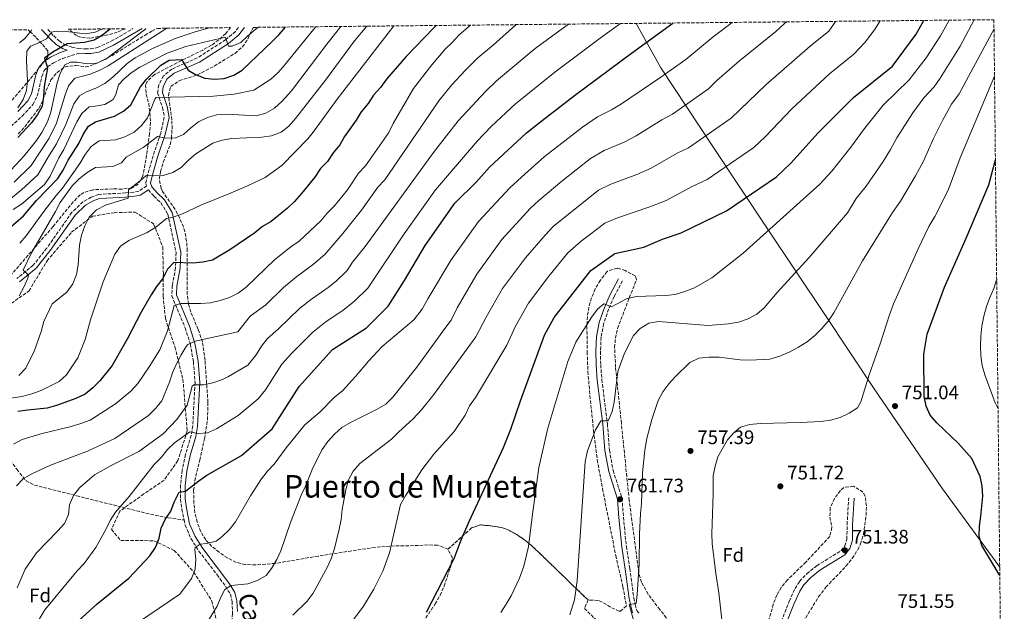
# Model space of a CAD drawing. Units: metres. Extents: x 569926 to 573371, y 4728786 to 4731134.
# Drawn here: x 572839 to 573343, y 4730832 to 4731134 of the extents above; entities that cross this region are included whole.
import ezdxf
from ezdxf.enums import TextEntityAlignment as Align

# ---------------------------------------------------------------- set-up
doc = ezdxf.new("R2010")
doc.units = ezdxf.units.M
doc.header["$MEASUREMENT"] = 0
doc.linetypes.add('DGN Style 3', pattern=[2.435891, 1.739922, -0.695969])
for name, color, linetype, lineweight in [('Camino', 7, 'DGN Style 3', 0), ('Cota de punto acotado terreno', 7, 'Continuous', 0), ('Curva de nivel directora', 30, 'Continuous', 30), ('Curva de nivel intermedia', 30, 'Continuous', 0), ('Etiqueta de zona arbolada', 92, 'Continuous', 0), ('Linea de separación interior de zonas arboladas', 92, 'DGN Style 3', 0), ('Límite de Concejo', 7, 'Continuous', 0), ('Margen derecho', 7, 'Continuous', 0), ('Pozo puntual', 7, 'Continuous', 0), ('Punto acotado terreno (símbolo)', 7, 'Continuous', 0), ('Senda', 7, 'DGN Style 3', 0), ('Texto de Área (paraje) menor', 7, 'Continuous', 0), ('Zona arbolada', 92, 'DGN Style 3', 0)]:
    doc.layers.add(name, color=color, linetype=linetype, lineweight=lineweight)
doc.styles.add('Style-Arial', font='arial.ttf')

# ---------------------------------------------------------------- blocks, each defined once
blk = doc.blocks.new('5PATER')
at = {"layer": 'Pozo puntual', "linetype": 'Continuous', "lineweight": 0}
h = blk.add_hatch(color=51, dxfattribs=at)
edge = h.paths.add_edge_path()
edge.add_ellipse((0, 0), major_axis=(-0.11, -0.111), ratio=0.999422, start_angle=0, end_angle=360)

msp = doc.modelspace()

# ---------------------------------------------------------------- linework, layer by layer
at = {"layer": 'Camino', "color": 7, "linetype": 'DGN Style 3', "lineweight": 0}
for points in [[(572950.98, 4731130.29, 856.88), (572949.41, 4731128.27, 856.05), (572944.43, 4731124.02, 854.69), (572930.01, 4731114.79, 851.81), (572916.87, 4731109.01, 848.25), (572912.7, 4731105.59, 847.23), (572910.22, 4731100.92, 846.21), (572909.66, 4731096.82, 845.36), (572912.17, 4731089.32, 843.67), (572913.08, 4731084.39, 842.65), (572911.23, 4731076.28, 840.44), (572907.35, 4731064.68, 837.73), (572904.54, 4731054.85, 835.18), (572903.58, 4731050.52, 834.51), (572904.05, 4731049.22, 834.1), (572899.99, 4731046.62, 834.51), (572897.5, 4731046.11, 834.68), (572893.24, 4731045.68, 835.01), (572879.49, 4731044.97, 835.01), (572875.74, 4731043.58, 835.35), (572871.48, 4731041.09, 835.52), (572865.84, 4731035.79, 836.03), (572852.97, 4731017.45, 837.73), (572846.05, 4731008.72, 838.92), (572837.74, 4731001.99, 840.61)], [(572853.45, 4731129.28, 881.18), (572856.52, 4731126, 878.71), (572859.23, 4731123.45, 876.84), (572862.29, 4731121.51, 874.98), (572865.84, 4731120.29, 874.13), (572869.34, 4731119.5, 873.79), (572872.62, 4731119.31, 873.28), (572875.32, 4731119.36, 873.28), (572878.9, 4731120.03, 872.6), (572885.96, 4731123.29, 871.58), (572897.06, 4731129.73, 870.64)], [(572834.68, 4731079.78, 879.22), (572840.39, 4731084.97, 878.2), (572845.9, 4731090.9, 877.35), (572848.14, 4731095.28, 876.84), (572850.45, 4731105.18, 875.49), (572851.71, 4731108.23, 875.15), (572853.35, 4731110.21, 874.64), (572856.45, 4731112.23, 873.96), (572861.07, 4731114.44, 873.28), (572869.3, 4731117.14, 873.46)], [(572904.92, 4731047.24, 834.13), (572907.75, 4731044.09, 832.98), (572911.34, 4731040.66, 832.3), (572914.82, 4731034.85, 830.6), (572919.12, 4731015.15, 826.19), (572918.83, 4731007.46, 824.33), (572917.15, 4730998.35, 822.63), (572916.88, 4730993.08, 821.61), (572923.72, 4730976.7, 816.86), (572926.4, 4730968.35, 815), (572927.95, 4730959.34, 812.79), (572928.78, 4730948.71, 810.42), (572928.14, 4730936.43, 807.7), (572927.65, 4730926.53, 806.01), (572926.84, 4730921.71, 804.82), (572923.96, 4730911.94, 803.46), (572922.22, 4730903.76, 802.44), (572921.36, 4730896.24, 800.58), (572921.34, 4730889.09, 799.39), (572922.04, 4730884.01, 798.54), (572923.16, 4730878.46, 797.52)], [(573147.4, 4731000.73, 772.25), (573143.17, 4730992.72, 771.23), (573140.33, 4730986.3, 769.7), (573137.76, 4730978.74, 768.35), (573136.5, 4730971.96, 767.5), (573136.13, 4730964.69, 766.99), (573136.25, 4730957.83, 766.99), (573136.85, 4730950.23, 766.48), (573139.68, 4730927.58, 764.61), (573140.73, 4730914.18, 763.26), (573142.63, 4730903.72, 762.41), (573147.15, 4730889.53, 761.73), (573147.89, 4730879.87, 761.56), (573149.37, 4730864.91, 760.71), (573151.14, 4730853.59, 760.03), (573153.15, 4730838.65, 760.03), (573153.89, 4730835.07, 759.86), (573154.73, 4730832.1, 759.86), (573156.22, 4730830.2, 759.86)], [(573225.91, 4730819.81, 754.44), (573232.69, 4730836.83, 753.59), (573235.66, 4730843.33, 753.25), (573237.98, 4730847, 752.91), (573241.72, 4730850.87, 752.74), (573246.73, 4730855.05, 752.4), (573259.26, 4730862.75, 751.38), (573261.07, 4730865.16, 751.04), (573262.19, 4730868.49, 750.7), (573262.26, 4730876.04, 750.36), (573263.12, 4730889.79, 749.35)], [(572923.16, 4730878.46, 797.52), (572923.71, 4730875.75, 797.02), (572926.76, 4730868.83, 795.83), (572930.78, 4730862.46, 794.47), (572940.07, 4730850.39, 791.76), (572944.38, 4730844.49, 790.4), (572946.87, 4730840.41, 789.55), (572947.72, 4730836.79, 788.7), (572948.02, 4730831.68, 788.36), (572947.94, 4730830.57, 788.02), (572947.7, 4730825.55, 787.69), (572947.94, 4730820.54, 786.84), (572947.73, 4730814.48, 785.82), (572947.89, 4730809.47, 785.48), (572948.82, 4730801.09, 783.44), (572952.12, 4730789.34, 781.07), (572958.43, 4730760.95, 775.98), (572961.18, 4730752.32, 774.79), (572965.5, 4730743.89, 773.44), (572969.21, 4730735.13, 771.91), (572977.27, 4730714.1, 769.03), (572978.67, 4730709.54, 768.52), (572979.59, 4730702.01, 767.5), (572979.98, 4730685.94, 765.8)]]:
    msp.add_polyline3d(points, dxfattribs=at)
at = {"layer": 'Curva de nivel directora', "color": 30, "linetype": 'Continuous', "lineweight": 30, "flags": 128}
for points, elevation in [([(573052.15, 4731131.34), (573050.92, 4731130.22), (573036.72, 4731115.47), (573026.77, 4731103.8), (573023.67, 4731099.58), (573020.05, 4731095.69), (573017.4, 4731091.45), (573013.8, 4731087.13), (573011.18, 4731082.87), (573005.3, 4731074.6), (573002.77, 4731070.29), (572999.36, 4731066.22), (572996.47, 4731061.82), (572993, 4731058.11), (572990.11, 4731053.78), (572983.2, 4731045.32), (572979.73, 4731041.36), (572976.13, 4731037.9), (572967.65, 4731031.1), (572963.35, 4731028.56), (572959.32, 4731025.37), (572946.66, 4731016.57), (572937.66, 4731011.24), (572932.76, 4731010.23), (572927.66, 4731009.85), (572917.97, 4731010.11), (572914.66, 4731006.66), (572912.28, 4731001.96), (572909.13, 4730997.88), (572906.39, 4730993.57), (572901.17, 4730984.66), (572894.13, 4730970.83), (572886.48, 4730957.5), (572880.16, 4730949.63), (572876.45, 4730945.96), (572872.53, 4730942.84), (572867.79, 4730940.5), (572858, 4730937.02), (572853.16, 4730935.58), (572843.06, 4730934.63), (572838.12, 4730933.83)], 825), ([(572885.48, 4731129.61), (572881.47, 4731126.33), (572877.16, 4731123.75), (572872.29, 4731122.65), (572863.4, 4731121.9), (572856.1, 4731117.74), (572851.93, 4731114.77), (572851.77, 4731114.58), (572853.3, 4731109.71), (572851.62, 4731100.19), (572851.37, 4731095.08), (572850.64, 4731090.13), (572848.22, 4731085.76), (572845.22, 4731081.63), (572838.18, 4731074)], 875), ([(572859.7, 4730818.14), (572878.69, 4730835.59), (572894.94, 4730848.65), (572905.76, 4730860), (572908.64, 4730864.36), (572910.52, 4730869.04), (572911.52, 4730874.16), (572913.55, 4730878.72), (572916.36, 4730882.86), (572918.2, 4730887.58), (572920.66, 4730892.65), (572923.91, 4730893.12), (572930.67, 4730898.48), (572934.81, 4730901.28), (572952.59, 4730911.44), (572968.27, 4730925.07), (572981.98, 4730946.65), (572999.16, 4730965.56), (573016.51, 4730976.71), (573027.57, 4730987.74), (573035.88, 4731000.93), (573046.5, 4731018.74), (573061.68, 4731040.41), (573072.57, 4731051.25), (573079.46, 4731058.8), (573098.36, 4731076.46), (573106.32, 4731082.78), (573122.82, 4731095.57), (573151.93, 4731117.24), (573173.22, 4731132.6)], 800), ([(572896.02, 4731090.83), (572900.92, 4731099.98), (572904, 4731103.91), (572911.28, 4731110.96), (572915.54, 4731113.6), (572921.93, 4731114.02), (572925.31, 4731108.52), (572929.09, 4731106.26), (572933.77, 4731104.34), (572938.73, 4731103.8), (572943.72, 4731104.24), (572948.63, 4731105.98), (572952.94, 4731108.52), (572968.22, 4731123.13), (572971.77, 4731126.66), (572974.99, 4731130.54)], 850), ([(573047.15, 4730831.32), (573061.28, 4730858.64), (573064.98, 4730868.21), (573069.07, 4730877.64), (573086.52, 4730915.44), (573090.31, 4730924.89), (573095.16, 4730939.41), (573107.57, 4730972.86), (573112.52, 4730982.05), (573131.26, 4731006.03), (573143.46, 4731014.76), (573158.4, 4731018.03), (573167.85, 4731022.03), (573177.34, 4731025.34), (573200.51, 4731036.47), (573226.21, 4731053.86), (573233.56, 4731060.94), (573247.51, 4731076.45), (573265.59, 4731094.47), (573285.5, 4731110.53), (573297.56, 4731126.97), (573301.57, 4731133.93)], 775), ([(572833.22, 4731027.09), (572841.02, 4731033.91), (572847.76, 4731041.87), (572858.67, 4731053.13), (572861.35, 4731057.35), (572863.88, 4731062.42), (572869.42, 4731070.99), (572871.52, 4731075.53), (572874.27, 4731079.78), (572877.87, 4731081.98), (572887.61, 4731084.98), (572892.21, 4731087.57), (572896.02, 4731090.83)], 850), ([(573340.37, 4730849.96), (573331.19, 4730865.35), (573329.77, 4730870.14), (573329.94, 4730875.24), (573330.73, 4730880.35), (573331.61, 4730890.56), (573331.42, 4730895.66), (573330.4, 4730900.63), (573326.09, 4730909.89), (573319.27, 4730917.5), (573308.09, 4730928.15), (573304.77, 4730932.07), (573302.69, 4730936.62), (573301.64, 4730941.55), (573301.43, 4730963.17), (573303.21, 4730973.4), (573312.15, 4730997.5), (573322.71, 4731021.3), (573334.81, 4731049.89), (573338.11, 4731062.59)], 750)]:
    msp.add_lwpolyline(points, dxfattribs=dict(at, elevation=elevation))
at = {"layer": 'Curva de nivel intermedia', "color": 30, "linetype": 'Continuous', "lineweight": 0, "flags": 128}
for points, elevation in [([(572829.95, 4730939.96), (572840.27, 4730941.5), (572845.33, 4730942.91), (572850.04, 4730944.57), (572859.35, 4730949.33), (572863.08, 4730952.66), (572868.82, 4730961.3), (572872.56, 4730970.75), (572875.37, 4730980.86), (572881.76, 4731000.22), (572887.75, 4731014.32), (572890.67, 4731018.42), (572894.92, 4731021.37), (572904.27, 4731025.46), (572908.68, 4731028.23), (572914.25, 4731032.61), (572917.67, 4731033.36), (572922.38, 4731035.04), (572931.68, 4731039.41), (572946.15, 4731045.16), (572955.6, 4731049.31), (572964.68, 4731053.67), (572973.2, 4731059.78), (572986.66, 4731073.53), (572989.77, 4731077.44), (573001.41, 4731093.72), (573030.51, 4731131.12)], 830), ([(572903.52, 4731129.8), (572903.57, 4731129.61), (572883.24, 4731114.15), (572878.58, 4731112.11), (572873.6, 4731111.65), (572868.6, 4731112.59), (572865.04, 4731112.64), (572862.27, 4731111.15), (572859.82, 4731106.74), (572858.22, 4731102), (572855, 4731087.05), (572853.29, 4731082.1), (572850.43, 4731076.67), (572847.71, 4731072.47), (572841.49, 4731064.6), (572832.57, 4731055.17)], 870), ([(572936.17, 4731130.14), (572928.9, 4731128.03), (572918.69, 4731124.6), (572907.12, 4731119.49), (572898.2, 4731114.78), (572894.09, 4731111.92), (572886.73, 4731104.85), (572882.6, 4731101.7), (572878.11, 4731099.27), (572873.36, 4731097.39), (572869.74, 4731095.3), (572866.82, 4731091.24), (572862.66, 4731080.69), (572857.93, 4731070.83), (572854.3, 4731065.24), (572848.34, 4731054.89), (572840.09, 4731047.2), (572832.72, 4731041.38)], 860), ([(572961.02, 4731130.4), (572955.75, 4731126.08), (572952.14, 4731122.63), (572947.85, 4731120.73), (572945.99, 4731120.68), (572944.39, 4731125.43), (572924.15, 4731120.53), (572914.51, 4731117.13), (572900.55, 4731109.97), (572896.14, 4731107.15), (572892.34, 4731103.91), (572889.58, 4731100.91), (572888.22, 4731096.1), (572887, 4731093.4), (572882.62, 4731090.99), (572877.67, 4731090.01), (572874.65, 4731089.75), (572870.92, 4731086.4), (572868.32, 4731082.05), (572861.67, 4731067.92), (572859.15, 4731063.6), (572854.74, 4731054.32), (572851.76, 4731050.04), (572840.06, 4731039.94), (572835.82, 4731037.2)], 855), ([(573069.68, 4731131.52), (573063.83, 4731126.64), (573060.53, 4731122.88), (573056.73, 4731119.19), (573049.89, 4731111.29), (573040.6, 4731099.04), (573030.14, 4731081.16), (573027.91, 4731076.68), (573016.01, 4731059.57), (573012.39, 4731055.82), (573006.69, 4731047.27), (573000.05, 4731039.03), (572996.46, 4731035.54), (572993.11, 4731031.45), (572982.02, 4731021.03), (572977.76, 4731018.17), (572969.49, 4731011.47), (572954.89, 4730997.56), (572950.91, 4730994.5), (572946.48, 4730992.18), (572941.66, 4730990.65), (572936.67, 4730989.52), (572931.68, 4730989.07), (572921.56, 4730989.2), (572918.11, 4730988.19), (572914.79, 4730975.21), (572910.84, 4730965.51), (572905.4, 4730956.73), (572899.51, 4730948.22), (572896.03, 4730944.37), (572888.16, 4730937.74), (572875.1, 4730929.51), (572870.37, 4730927.69), (572865.41, 4730926.15), (572849.99, 4730922.45), (572840.35, 4730919.56), (572835.97, 4730917.15)], 820), ([(572914.31, 4731129.91), (572884.4, 4731110.68), (572879.85, 4731108.25), (572875.22, 4731106.36), (572867.35, 4731104.34), (572864.1, 4731100.53), (572862.32, 4731095.86), (572857.98, 4731081.39), (572854.18, 4731073.75), (572844.91, 4731059.75), (572836.33, 4731051.19)], 865), ([(572837.47, 4730895.86), (572840.91, 4730899.48), (572845.28, 4730902.04), (572854.82, 4730906.39), (572873.74, 4730913.61), (572887.83, 4730920.14), (572905.08, 4730931.88), (572908.77, 4730935.53), (572911.89, 4730939.44), (572915.72, 4730948.93), (572917.23, 4730953.69), (572919.31, 4730958.32), (572921.62, 4730962.9), (572924.19, 4730967.16), (572925.08, 4730968.11), (572928.9, 4730969.84), (572950.72, 4730974.73), (572957.04, 4730982.65), (572965.02, 4730988.53), (572974.1, 4730997.32), (572980.87, 4731003.03), (572989.46, 4731009.19), (572995.14, 4731014.28), (573004.44, 4731024.9), (573014.01, 4731036.88), (573022.35, 4731048.6), (573025.78, 4731052.44), (573053.5, 4731092.82), (573060.03, 4731100.73), (573067.14, 4731108.51), (573073.44, 4731114.87), (573081.37, 4731121.39), (573092.74, 4731131.46), (573093.16, 4731131.77)], 815), ([(573119.76, 4731132.04), (573102.77, 4731119.49), (573083.05, 4731103.1), (573077.55, 4731097.82), (573063.37, 4731082.62), (573050.75, 4731066.43), (573015.77, 4731018.34), (573009.28, 4731010.33), (573006.62, 4731006.1), (573001.03, 4731000.64), (572996.9, 4730997.35), (572988.37, 4730991.44), (572982.45, 4730986.73), (572971.49, 4730976.13), (572965.91, 4730971.26), (572962.85, 4730967.24), (572960.06, 4730962.84), (572955.88, 4730957.57), (572945.87, 4730951.79), (572942.77, 4730950.29), (572937.97, 4730948.6), (572933.08, 4730947.53), (572928.16, 4730947.58), (572927.34, 4730946.91), (572924.75, 4730937.11), (572919.46, 4730929.84), (572912.47, 4730922.4), (572900.11, 4730913.42), (572886.22, 4730906.42), (572877.34, 4730901.49), (572869.74, 4730894.93), (572866.58, 4730891), (572864.54, 4730886.16), (572864.01, 4730881.16), (572862.03, 4730876.57), (572858.7, 4730872.8), (572847.69, 4730861.56), (572841.84, 4730853.26), (572837.82, 4730843.76)], 810), ([(572838.18, 4731089.16), (572840.86, 4731093.4), (572842.61, 4731098.08), (572843.03, 4731103.13), (572842.64, 4731113.23), (572842.84, 4731118.26), (572844.63, 4731120.7), (572847.7, 4731121.92), (572852.82, 4731124.56), (572855.34, 4731127.98), (572857.88, 4731128.48), (572862.87, 4731128.23), (572872.86, 4731127.08), (572877.79, 4731127.9), (572881.49, 4731129.57)], 880), ([(572838.7, 4730952.33), (572842.28, 4730955.99), (572846.66, 4730965.12), (572850.02, 4730974.84), (572851.41, 4730979.9), (572855.75, 4730989.01), (572863.26, 4730994.98), (572866.28, 4730999.2), (572868.19, 4731003.99), (572869.06, 4731008.92), (572869.75, 4731019.05), (572870.8, 4731024.01), (572872.42, 4731028.91), (572874.7, 4731033.36), (572878.44, 4731036.98), (572883.09, 4731039.4), (572894.53, 4731042.95), (572894.7, 4731047.32), (572900.68, 4731051.83), (572903.79, 4731054.61), (572907.51, 4731054.38), (572912.5, 4731054.6), (572917.45, 4731056.07), (572921.72, 4731058.67), (572925.38, 4731062.39), (572929.28, 4731065.61), (572937.93, 4731071.19), (572942.69, 4731072.72), (572947.67, 4731073.61), (572962.96, 4731074.19), (572967.92, 4731074.89), (572972.83, 4731076.69), (572976.77, 4731079.76), (572980.17, 4731083.72), (572995.44, 4731103.39), (573010.29, 4731123.51), (573016.58, 4731130.97)], 835), ([(572838.83, 4730993.04), (572841.27, 4730997.43), (572843.23, 4731002.12), (572843.69, 4731003.58), (572840.91, 4731006.12), (572845.1, 4731015.05), (572857.46, 4731036.16), (572859.79, 4731040.75), (572865.92, 4731049.31), (572869.46, 4731052.84), (572873.61, 4731056.15), (572877.9, 4731058.72), (572886.76, 4731059.14), (572891.15, 4731061.08), (572893.57, 4731064.04), (572902.23, 4731068.91), (572909.6, 4731074.53), (572913.83, 4731073.72), (572918.83, 4731073.8), (572922.9, 4731075.61), (572926.59, 4731078.98), (572930.62, 4731082.06), (572935.13, 4731084.34), (572939.98, 4731085.66), (572944.98, 4731085.91), (572960.08, 4731085.2), (572964.92, 4731086.42), (572969.44, 4731089.09), (572973.41, 4731092.63), (572978.2, 4731097.85), (572996.24, 4731121.83), (573003.33, 4731130.83)], 840), ([(572839.11, 4731019.96), (572842.46, 4731023.68), (572851.41, 4731036.19), (572857.69, 4731044.34), (572861.06, 4731048.15), (572869.96, 4731060.76), (572872.62, 4731065.28), (572875.62, 4731069.41), (572879.74, 4731072.26), (572888.13, 4731072.87), (572892.89, 4731074.38), (572897.62, 4731076.8), (572901.39, 4731080.1), (572904.48, 4731084.03), (572908.16, 4731093.59), (572908.85, 4731094.55), (572938.18, 4731095.18), (572948.8, 4731096.29), (572958.93, 4731098.25), (572967.55, 4731103.96), (572971.24, 4731107.34), (572974.62, 4731111.04), (572989.4, 4731129.22), (572990.53, 4731130.7)], 845), ([(573146.31, 4731132.32), (573137.36, 4731125.86), (573112.79, 4731107.53), (573092.66, 4731091.34), (573080.29, 4731079.6), (573073.24, 4731072.41), (573051.69, 4731047.26), (573035.67, 4731024.78), (573017.1, 4730996.92), (573010.54, 4730990.44), (573004.34, 4730985.51), (572995.87, 4730979.85), (572989, 4730974.42), (572978.15, 4730963.58), (572973.11, 4730958.03), (572964.83, 4730945.01), (572961.03, 4730940.42), (572950.87, 4730931.79), (572939.78, 4730925.05), (572935.24, 4730922.99), (572930.26, 4730922.61), (572926.14, 4730923.49), (572918.35, 4730917.92), (572914.71, 4730914.49), (572911.51, 4730910.41), (572907.88, 4730906.77), (572895.08, 4730890.51), (572888.13, 4730882.4), (572885.39, 4730878.22), (572883.16, 4730873.49), (572878.13, 4730864.42), (572872.17, 4730856.14), (572868.55, 4730852.44), (572851.95, 4730832.38), (572846.75, 4730823.53)], 805), ([(572899.8, 4730826.21), (572920.99, 4730840.48), (572927.07, 4730848.54), (572928.79, 4730853.23), (572929.17, 4730858.37), (572928.75, 4730863.36), (572928.92, 4730864.35), (572931.37, 4730866.13), (572934.65, 4730866.41), (572939.61, 4730867.55), (572942.74, 4730869.97), (572946.32, 4730873.46), (572949.48, 4730877.49), (572957.19, 4730890.82), (572962.73, 4730899.39), (572965.8, 4730903.43), (572969.25, 4730907.04), (572975.44, 4730915.4), (572984.89, 4730927.08), (572992.81, 4730933.81), (573000.12, 4730941.16), (573004.14, 4730944.47), (573010.91, 4730951.84), (573017.43, 4730959.61), (573024.57, 4730967.1), (573040.68, 4730980.71), (573045.02, 4730986.29), (573047.83, 4730991.53), (573059.7, 4731011.4), (573073.7, 4731031.11), (573089.82, 4731048.24), (573095.67, 4731053.7), (573107.38, 4731064.12), (573126.95, 4731079.41), (573134.61, 4731084.64), (573141.72, 4731088.26), (573146.83, 4731091.31), (573166.55, 4731104.54), (573179.76, 4731113.92), (573193.75, 4731125.46), (573203.55, 4731132.91)], 795), ([(573085.2, 4730831.14), (573087.99, 4730835.29), (573090.42, 4730839.68), (573094.68, 4730848.71), (573096.98, 4730854.78), (573099.4, 4730864.87), (573101.13, 4730880.06), (573104.55, 4730905.18), (573109.15, 4730925.46), (573119.45, 4730959.42), (573123.53, 4730969.3), (573131.66, 4730982.32), (573134.69, 4730986.24), (573137.89, 4730988.89), (573141.77, 4730987.51), (573149.53, 4730991.52), (573154.37, 4730992.78), (573169.41, 4730993.28), (573174.42, 4730993.74), (573179.33, 4730995.25), (573184.19, 4730997.18), (573193.06, 4731002.34), (573209.06, 4731014.95), (573248.39, 4731050.12), (573254.45, 4731056.9), (573264.11, 4731069.1), (573271.14, 4731078.72), (573280.73, 4731090.56), (573293.95, 4731103.5), (573302.79, 4731114.84), (573310.06, 4731126.01), (573314.55, 4731134.06)], 770), ([(573109.74, 4731003.18), (573119.53, 4731015.07), (573126.35, 4731020.96), (573138.4, 4731030.2), (573144.91, 4731033.03), (573161.32, 4731038.59), (573169.71, 4731041.83), (573183.07, 4731048.91), (573190.79, 4731052.62), (573214.6, 4731068.88), (573220.48, 4731074.54), (573234.07, 4731088.7), (573253.28, 4731106.66), (573265.74, 4731116.71), (573271.58, 4731122.74), (573276.31, 4731129.19), (573279.26, 4731133.69)], 780), ([(573116.4, 4731051.78), (573131.07, 4731063.24), (573138.04, 4731067.44), (573148.25, 4731071.7), (573154.46, 4731074.82), (573167.5, 4731083.07), (573173.02, 4731086.05), (573191.37, 4731098.91), (573195.65, 4731103.23), (573207.19, 4731113.21), (573225.83, 4731128.22), (573230.23, 4731132.31), (573231.34, 4731133.2)], 790), ([(573120.46, 4730829.94), (573122.81, 4730837.63), (573124.14, 4730847.29), (573128.38, 4730908.36), (573129.48, 4730913.8), (573133.58, 4730924.51), (573136.09, 4730928.84), (573136.25, 4730929.08), (573140.1, 4730929.14), (573142.04, 4730933.82), (573143.07, 4730938.65), (573144.97, 4730954.33), (573148.42, 4730963.74), (573152.96, 4730972.82), (573156.5, 4730976.35), (573160.93, 4730979.04), (573165.83, 4730979.93), (573191.26, 4730977.88), (573201.56, 4730978.79), (573206.66, 4730979.66), (573211.62, 4730981.27), (573216.03, 4730983.63), (573219.92, 4730986.97), (573226.5, 4730994.84), (573242.81, 4731012.64), (573262.42, 4731035.44), (573266.97, 4731042.92), (573272, 4731049.15), (573280.71, 4731061.75), (573284.55, 4731067.94), (573287.68, 4731073.93), (573295.88, 4731086.64), (573301.56, 4731094.28), (573306.74, 4731099.98), (573309.95, 4731104.38), (573320.07, 4731120.72), (573327.31, 4731134.19)], 765), ([(573162.09, 4731058.32), (573175.29, 4731065.99), (573181.08, 4731068.77), (573202.99, 4731083.89), (573220.63, 4731100.95), (573243.31, 4731120.74), (573252.93, 4731128.49), (573256.57, 4731133.46)], 785), ([(573301.31, 4731061.92), (573306.4, 4731073.46), (573311.03, 4731082.73), (573315.66, 4731091.04), (573319.53, 4731096.46), (573337.4, 4731129.67)], 760), ([(572839.02, 4731122.49), (572841.74, 4731124.76), (572845.02, 4731128.53), (572845.31, 4731129.2)], 885), ([(573194.72, 4730905.97), (573196.16, 4730910.78), (573201.14, 4730919.46), (573204.57, 4730923.18), (573207.8, 4730925.88), (573212.6, 4730927.26), (573217.8, 4730927.83), (573238.49, 4730928.3), (573248.81, 4730928.8), (573253.79, 4730929.39), (573258.72, 4730930.85), (573263.37, 4730933.03), (573267.6, 4730935.7), (573269.32, 4730938.82), (573273.54, 4730952.61), (573279.3, 4730969.06), (573283.88, 4730983.36), (573286.05, 4730988.9), (573298.62, 4731017.02), (573304.13, 4731028.5), (573307.11, 4731033.65), (573313.91, 4731047.06), (573320.07, 4731063.65), (573337.66, 4731105.35)], 755), ([(573153.41, 4730825.98), (573150.86, 4730835.21), (573154.38, 4730835.66), (573154.98, 4730840.25), (573155.98, 4730855.77), (573156.04, 4730871.15), (573156.63, 4730881.81), (573157.2, 4730886.78), (573157.68, 4730902.47), (573158.89, 4730914.17), (573159.88, 4730920.15), (573162.35, 4730929.87), (573165.68, 4730939.56), (573168, 4730943.99), (573171.03, 4730948.01), (573174.5, 4730951.82), (573181.89, 4730958.88), (573186.49, 4730961.2), (573191.49, 4730961.75), (573196.79, 4730961.7), (573207.53, 4730960.31), (573212.52, 4730960.08), (573222.8, 4730960.73), (573227.8, 4730962.17), (573232.59, 4730964.33), (573237.43, 4730966.76), (573241.93, 4730969.57), (573245.84, 4730972.79), (573249.4, 4730976.34), (573252.61, 4730980.19), (573255.44, 4730984.33), (573270.21, 4731010.9), (573285.55, 4731035.71), (573289.56, 4731041.4), (573297.31, 4731054.41), (573301.31, 4731061.92)], 760), ([(572978.74, 4730829.71), (572986.21, 4730836.88), (572989.21, 4730840.97), (572996.6, 4730854.4), (572998.54, 4730859.05), (573000.16, 4730863.89), (573002.47, 4730873.68), (573003.47, 4730878.73), (573003.97, 4730883.7), (573006, 4730893.91), (573007.32, 4730898.93), (573009.66, 4730903.34), (573013.1, 4730907.25), (573029.34, 4730919.68), (573032.98, 4730923.45), (573040.34, 4730930.23), (573044.66, 4730934.8), (573050.96, 4730942.57), (573072.41, 4730972.15), (573077.7, 4730982.2), (573086.11, 4730996.73), (573097.73, 4731012.49), (573107.79, 4731024.12), (573112.01, 4731028.5), (573135.2, 4731047.08), (573141.47, 4731050.23), (573154.78, 4731055.15), (573162.09, 4731058.32)], 785), ([(572934.62, 4730825.55), (572940.09, 4730834.26), (572941.92, 4730839.01), (572944.08, 4730842.92), (572947.32, 4730844.98), (572955.85, 4730845.68), (572960.71, 4730847.45), (572965.13, 4730850.01), (572967.89, 4730853.61), (572970.56, 4730858.13), (572972.62, 4730862.69), (572977.67, 4730877.06), (572983.13, 4730891.16), (572985.28, 4730895.78), (572989, 4730905.17), (572993.81, 4730914.45), (572996.67, 4730918.55), (573000.2, 4730922.35), (573003.94, 4730925.76), (573008.28, 4730928.26), (573021.97, 4730935.1), (573026.32, 4730937.71), (573029.95, 4730941.15), (573042.31, 4730956.6), (573056.54, 4730976.43), (573059.8, 4730980.62), (573062.77, 4730986.87), (573072.9, 4731004.06), (573085.71, 4731021.8), (573100.18, 4731037.69), (573104.57, 4731041.79), (573116.4, 4731051.78)], 790), ([(573008.94, 4730826.34), (573014.96, 4730834.42), (573020.24, 4730842.95), (573024.76, 4730852.18), (573028.21, 4730861.65), (573033.93, 4730886.37), (573036.37, 4730890.75), (573044.82, 4730904.09), (573050.93, 4730912.04), (573061.37, 4730923.61), (573066.87, 4730932.06), (573069.22, 4730936.75), (573072.15, 4730941.06), (573088.28, 4730967.87), (573092.63, 4730977.53), (573099.31, 4730989.39), (573109.74, 4731003.18)], 780), ([(573338.76, 4731001.19), (573337.37, 4730996.88), (573335.22, 4730992.24), (573333.49, 4730987.55), (573332.12, 4730982.66), (573331.21, 4730977.63), (573330.7, 4730972.49), (573330.45, 4730967.49), (573330.61, 4730962.44), (573331.28, 4730957.49), (573332.64, 4730952.63), (573338.02, 4730938.28), (573339.46, 4730935.33)], 745), ([(573198.45, 4730825.86), (573196.7, 4730841.11), (573195.06, 4730851.07), (573193.22, 4730866.39), (573193.03, 4730871.39), (573193.78, 4730891.84), (573193.8, 4730900.92), (573194.72, 4730905.97)], 755)]:
    msp.add_lwpolyline(points, dxfattribs=dict(at, elevation=elevation))
at = {"layer": 'Linea de separación interior de zonas arboladas', "color": 92, "linetype": 'DGN Style 3', "lineweight": 0}
msp.add_polyline3d([(573058.15, 4730863.46, 777.94), (573070.23, 4730874.35, 776.93), (573074.82, 4730875.9, 776.44), (573080.11, 4730875.41, 775.73), (573086.07, 4730874.48, 774.71), (573088.84, 4730873.44, 774.21), (573093.32, 4730870.95, 773.71), (573097.45, 4730868.18, 773.38), (573101.21, 4730865.07, 772.7), (573129.78, 4730837.52, 763.02)], dxfattribs=at)
at = {"layer": 'Límite de Concejo', "color": 7, "linetype": 'Continuous', "lineweight": 0}
msp.add_polyline3d([(573340.32, 4730854.12, 749.86), (573339.87, 4730854.96, 749.86), (573311.06, 4730894.31, 749.8), (573275.74, 4730945.97, 754.08), (573250.91, 4730983.46, 760.54), (573221.56, 4731027.3, 770.25), (573193.66, 4731069.4, 783.25), (573167.09, 4731109.76, 796.05), (573154.42, 4731132.4, 803.49)], dxfattribs=at)
at = {"layer": 'Margen derecho', "color": 7, "linetype": 'Continuous', "lineweight": 0}
for points in [[(572869.3, 4731117.14, 873.46), (572872.57, 4731116.95, 873.28), (572875.56, 4731117.01, 873.28), (572879.62, 4731117.77, 872.6), (572887.05, 4731121.19, 871.58), (572901.83, 4731129.78, 870.33)], [(572954.08, 4731130.32, 857.45), (572951.16, 4731126.59, 856.05), (572945.87, 4731122.07, 854.69), (572931.15, 4731112.65, 851.81), (572918.15, 4731106.93, 848.25), (572914.61, 4731104.02, 847.23), (572912.56, 4731100.16, 846.21), (572912.13, 4731097.05, 845.36), (572914.52, 4731089.92, 843.67), (572915.55, 4731084.34, 842.65), (572913.56, 4731075.62, 840.44), (572909.66, 4731063.96, 837.73), (572906.88, 4731054.25, 835.18), (572906.09, 4731050.68, 834.51), (572906.78, 4731048.78, 834), (572909.49, 4731045.77, 832.98), (572913.24, 4731042.19, 832.3), (572917.1, 4731035.76, 830.6), (572921.55, 4731015.36, 826.19), (572921.24, 4731007.19, 824.33), (572919.55, 4730998.07, 822.63), (572919.33, 4730993.51, 821.61), (572926, 4730977.53, 816.86), (572928.76, 4730968.92, 815), (572930.35, 4730959.64, 812.79), (572931.2, 4730948.75, 810.42), (572930.56, 4730936.3, 807.7), (572930.05, 4730926.26, 806.01), (572929.2, 4730921.16, 804.82), (572926.3, 4730911.35, 803.46), (572924.61, 4730903.37, 802.44), (572923.77, 4730896.1, 800.58), (572923.76, 4730889.25, 799.39), (572924.42, 4730884.42, 798.54), (572926.03, 4730876.49, 797.02), (572928.9, 4730869.97, 795.83), (572932.77, 4730863.85, 794.47), (572946.39, 4730845.84, 790.4), (572949.14, 4730841.34, 789.55), (572950.12, 4730837.14, 788.7), (572950.45, 4730831.65, 788.36)], [(572838.11, 4731087.27, 878.2), (572843.23, 4731092.77, 877.35), (572845.08, 4731096.4, 876.84), (572847.36, 4731106.17, 875.49), (572848.91, 4731109.91, 875.15), (572851.17, 4731112.66, 874.64), (572854.86, 4731115.05, 873.96), (572859.86, 4731117.45, 873.28), (572863.44, 4731118.63, 873.36), (572861.27, 4731119.37, 874.98), (572857.78, 4731121.58, 876.84), (572854.85, 4731124.33, 878.71), (572850.26, 4731129.25, 882.35)], [(572838.98, 4731000.25, 840.61), (572847.57, 4731007.21, 838.92), (572854.68, 4731016.18, 837.73), (572867.46, 4731034.39, 836.03), (572872.76, 4731039.37, 835.52), (572876.65, 4731041.65, 835.35), (572879.92, 4731042.85, 835.01), (572893.4, 4731043.55, 835.01), (572897.83, 4731044, 834.68), (572900.8, 4731044.6, 834.51), (572904.92, 4731047.24, 834.13)], [(573145.33, 4731001.82, 772.25), (573141.06, 4730993.74, 771.23), (573138.14, 4730987.15, 769.7), (573135.49, 4730979.34, 768.35), (573134.16, 4730972.24, 767.5), (573133.78, 4730964.73, 766.99), (573133.91, 4730957.71, 766.99), (573134.51, 4730949.99, 766.48), (573137.34, 4730927.34, 764.61), (573138.4, 4730913.88, 763.26), (573140.35, 4730903.15, 762.41), (573144.83, 4730889.08, 761.73), (573145.55, 4730879.66, 761.56), (573147.04, 4730864.62, 760.71), (573148.82, 4730853.26, 760.03), (573150.83, 4730838.25, 760.03), (573151.61, 4730834.51, 759.86), (573152.59, 4730831.01, 759.86)], [(573202.28, 4730776.1, 756.66), (573207.27, 4730779.89, 756.3), (573211.77, 4730784.71, 756.3), (573217.19, 4730791.64, 755.79), (573221.7, 4730799.47, 755.45), (573225.59, 4730807.8, 755.11), (573228.58, 4730818.92, 754.44), (573235.26, 4730835.73, 753.59), (573238.14, 4730841.99, 753.25), (573240.2, 4730845.26, 752.91), (573243.63, 4730848.81, 752.74), (573248.38, 4730852.77, 752.4), (573261.19, 4730860.64, 751.38), (573263.59, 4730863.85, 751.04), (573264.99, 4730868.02, 750.7), (573265.07, 4730875.94, 750.36), (573265.92, 4730889.61, 749.35)]]:
    msp.add_polyline3d(points, dxfattribs=at)
at = {"layer": 'Senda', "color": 7, "linetype": 'DGN Style 3', "lineweight": 0}
msp.add_polyline3d([(572817.85, 4730925.08, 825.31), (572829.18, 4730914.47, 820.24), (572832.87, 4730910.86, 818.82), (572837.65, 4730904.34, 817.13), (572842.36, 4730898.44, 815.62), (572846.65, 4730896.26, 814.32), (572868.13, 4730890.81, 807.2), (572889.39, 4730885.5, 803.8), (572903.69, 4730881.92, 802.26), (572915.01, 4730879.51, 799.96), (572923.16, 4730878.46, 797.52)], dxfattribs=at)
at = {"layer": 'Zona arbolada', "color": 92, "linetype": 'DGN Style 3', "lineweight": 0}
for points in [[(572838.34, 4731075.88, 880.98), (572841.71, 4731079.51, 880.23), (572849.03, 4731089.13, 878.37), (572851.18, 4731093.45, 877.27), (572852.65, 4731098.07, 875.92), (572855.09, 4731103.47, 874.64), (572858.29, 4731107.36, 874.12), (572862.38, 4731110.26, 873.67), (572867.75, 4731110.88, 872.94), (572872.8, 4731110.23, 872.23), (572875.24, 4731110.68, 871.92), (572879.82, 4731112.63, 871.51), (572886.18, 4731115.86, 871.25), (572903.21, 4731126.36, 871.72), (572906.77, 4731128.42, 871.59), (572909.54, 4731129.86, 871.36), (572947.01, 4731130.25, 862.44), (572944.47, 4731127.23, 861.25), (572940.93, 4731123.92, 859.75), (572937.14, 4731121.22, 858.69), (572932.78, 4731118.79, 857.99), (572919.45, 4731112.18, 856.62), (572907.97, 4731106.18, 855), (572904.45, 4731102.9, 854.12), (572903.53, 4731100.96, 853.6), (572903.82, 4731096.24, 852.29), (572905.11, 4731091.46, 850.91), (572905.71, 4731086.6, 849.48), (572906.04, 4731081.82, 848.08), (572905.58, 4731076.18, 846.63), (572904.71, 4731069.85, 845.12), (572904.05, 4731065.1, 843.6), (572902.13, 4731054.5, 839.69), (572899.74, 4731050.18, 838.38), (572896.47, 4731048.09, 837.66), (572891.48, 4731047.67, 837.21), (572886.87, 4731047.74, 837.32), (572876.56, 4731047.34, 838.31), (572871.86, 4731045.94, 839.01), (572870.11, 4731044.68, 839.35), (572866.54, 4731041.09, 840.33), (572860.36, 4731033.63, 842.59), (572856.17, 4731028.51, 843.76), (572834.38, 4731003.39, 846.82)], [(572947.01, 4731130.25, 862.44), (572944.47, 4731127.23, 861.25), (572940.93, 4731123.92, 859.75), (572937.14, 4731121.22, 858.69), (572932.78, 4731118.79, 857.99), (572919.45, 4731112.18, 856.62), (572907.97, 4731106.18, 855), (572904.45, 4731102.9, 854.12), (572903.53, 4731100.96, 853.6), (572903.82, 4731096.24, 852.29), (572905.11, 4731091.46, 850.91), (572905.71, 4731086.6, 849.48), (572906.04, 4731081.82, 848.08), (572905.58, 4731076.18, 846.63), (572904.71, 4731069.85, 845.12), (572904.05, 4731065.1, 843.6), (572902.13, 4731054.5, 839.69), (572899.74, 4731050.18, 838.38), (572896.47, 4731048.09, 837.66), (572891.48, 4731047.67, 837.21), (572886.87, 4731047.74, 837.32), (572876.56, 4731047.34, 838.31), (572871.86, 4731045.94, 839.01), (572870.11, 4731044.68, 839.35), (572866.54, 4731041.09, 840.33), (572860.36, 4731033.63, 842.59), (572856.17, 4731028.51, 843.76), (572834.38, 4731003.39, 846.82)], [(572838.34, 4731075.88, 880.98), (572841.71, 4731079.51, 880.23), (572849.03, 4731089.13, 878.37), (572851.18, 4731093.45, 877.27), (572852.65, 4731098.07, 875.92), (572855.09, 4731103.47, 874.64), (572858.29, 4731107.36, 874.12), (572862.38, 4731110.26, 873.67), (572867.75, 4731110.88, 872.94), (572872.8, 4731110.23, 872.23), (572875.24, 4731110.68, 871.92), (572879.82, 4731112.63, 871.51), (572886.18, 4731115.86, 871.25), (572903.21, 4731126.36, 871.72), (572906.77, 4731128.42, 871.59), (572909.54, 4731129.86, 871.36)], [(572893.28, 4731129.69, 878.07), (572889.02, 4731127.96, 878.41), (572884.26, 4731126.52, 878.91), (572875.04, 4731124.8, 879.97), (572870.05, 4731125.39, 880.73), (572868.25, 4731126.21, 881.08), (572864.49, 4731129.04, 882.9), (572864.14, 4731129.39, 883.25)], [(573177.26, 4730818.63, 760.3), (573166.49, 4730832.62, 760.33), (573160.49, 4730840.51, 761.67), (573157.15, 4730846.53, 762.5), (573155.78, 4730851.32, 762.93), (573150.84, 4730888.44, 765.42), (573146.84, 4730927.85, 767.77), (573143.86, 4730956.53, 770.18), (573143.39, 4730966.54, 771.25), (573143.8, 4730971.5, 771.86), (573144.9, 4730976.38, 772.52), (573150.87, 4730992.1, 775.31), (573154.6, 4731001.29, 776.59), (573153.93, 4731003.24, 776.67), (573148.82, 4731005.99, 776.59), (573144.6, 4731007.27, 776.95), (573139.75, 4731005.65, 777.27), (573139.45, 4731005.31, 777.25), (573136.1, 4731001.02, 776.79), (573133.49, 4730996.58, 776), (573131.55, 4730991.99, 775.02), (573130.23, 4730987.28, 774.02), (573129.48, 4730982.46, 773.13), (573129.23, 4730977.53, 772.52), (573129.33, 4730964.37, 771.38), (573129.72, 4730954.4, 770.55), (573130.53, 4730944.46, 769.8), (573132.59, 4730924.09, 768.44), (573134.51, 4730909.25, 767.44), (573137.2, 4730894.4, 766.25), (573143.96, 4730860.19, 763.02), (573147.63, 4730844.26, 762.04), (573149.4, 4730834.5, 761.66), (573146.42, 4730831.77, 761.66), (573145.68, 4730831.75, 761.69), (573141.25, 4730833.89, 761.97), (573136.73, 4730836.58, 762.34), (573134.76, 4730837.27, 762.52), (573129.78, 4730837.52, 763.02), (573101.21, 4730865.07, 772.7), (573097.45, 4730868.18, 773.38), (573093.32, 4730870.95, 773.71), (573088.84, 4730873.44, 774.21), (573086.07, 4730874.48, 774.71), (573080.11, 4730875.41, 775.73), (573074.82, 4730875.9, 776.44), (573070.23, 4730874.35, 776.93), (573058.15, 4730863.46, 777.94), (573052.86, 4730865.54, 778.73), (573047.95, 4730865.65, 779.4), (573042.99, 4730865.33, 779.98), (573030.88, 4730865.16, 781.06), (573020.95, 4730864.4, 782.02), (573006.5, 4730862.28, 783.86), (572991.85, 4730859.96, 786.09), (572969.78, 4730856.22, 790.07), (572959.86, 4730855.46, 791.47), (572954.5, 4730855.6, 792.26), (572949.8, 4730856.75, 793.05), (572945.38, 4730859.01, 793.92), (572941.12, 4730861.9, 794.91), (572937.38, 4730864.89, 796.28), (572934.24, 4730868.3, 798.06), (572931.76, 4730872.41, 799.66), (572929.86, 4730877.34, 800.99), (572928.75, 4730882.07, 802.1), (572928.21, 4730886.94, 803.05), (572928.07, 4730893.48, 803.96), (572928.63, 4730898.42, 804.41), (572931.2, 4730908.96, 804.41), (572933.62, 4730919.92, 805.94), (572935.19, 4730929.58, 808.14), (572935.38, 4730938.58, 810.65), (572933.92, 4730960.1, 817.54), (572932.61, 4730969.47, 820.69), (572930.38, 4730975.89, 822.88), (572926.64, 4730984.76, 825.78), (572925.49, 4730988.86, 826.85), (572924.79, 4730993.71, 827.82), (572924.8, 4731003.31, 829.17), (572924.85, 4731016.06, 831.77), (572924.48, 4731020.97, 832.53), (572923.59, 4731025.89, 833.25), (572922.88, 4731028.33, 833.59), (572920.93, 4731032.89, 834.26), (572918.59, 4731037.27, 834.94), (572912.2, 4731046.41, 836.64), (572911.45, 4731047.96, 836.95), (572910.48, 4731052.69, 838), (572911.15, 4731056.59, 838.77), (572912.55, 4731061.36, 839.69), (572916.04, 4731070.32, 841.05), (572916.71, 4731073.69, 842.11), (572917.05, 4731078.36, 844.02), (572916.97, 4731083.05, 845.8), (572915.19, 4731095.59, 849.61), (572916.39, 4731100.21, 851.23), (572920.73, 4731103.11, 852.12), (572929.99, 4731106.06, 853.6), (572938.65, 4731110.6, 855.42), (572949.25, 4731117.09, 857.53), (572953.03, 4731120.38, 858.3), (572955.81, 4731124.4, 859.03), (572958.45, 4731130.37, 859.76), (573337.35, 4731134.3, 760), (573342.67, 4730632.7, 726.43)], [(573058.15, 4730863.46, 777.94), (573052.86, 4730865.54, 778.73), (573047.95, 4730865.65, 779.4), (573042.99, 4730865.33, 779.98), (573030.88, 4730865.16, 781.06), (573020.95, 4730864.4, 782.02), (573006.5, 4730862.28, 783.86), (572991.85, 4730859.96, 786.09), (572969.78, 4730856.22, 790.07), (572959.86, 4730855.46, 791.47), (572954.5, 4730855.6, 792.26), (572949.8, 4730856.75, 793.05), (572945.38, 4730859.01, 793.92), (572941.12, 4730861.9, 794.91), (572937.38, 4730864.89, 796.28), (572934.24, 4730868.3, 798.06), (572931.76, 4730872.41, 799.66), (572929.86, 4730877.34, 800.99), (572928.75, 4730882.07, 802.1), (572928.21, 4730886.94, 803.05), (572928.07, 4730893.48, 803.96), (572928.63, 4730898.42, 804.41), (572931.2, 4730908.96, 804.41), (572933.62, 4730919.92, 805.94), (572935.19, 4730929.58, 808.14), (572935.38, 4730938.58, 810.65), (572933.92, 4730960.1, 817.54), (572932.61, 4730969.47, 820.69), (572930.38, 4730975.89, 822.88), (572926.64, 4730984.76, 825.78), (572925.49, 4730988.86, 826.85), (572924.79, 4730993.71, 827.82), (572924.8, 4731003.31, 829.17), (572924.85, 4731016.06, 831.77), (572924.48, 4731020.97, 832.53), (572923.59, 4731025.89, 833.25), (572922.88, 4731028.33, 833.59), (572920.93, 4731032.89, 834.26), (572918.59, 4731037.27, 834.94), (572912.2, 4731046.41, 836.64), (572911.45, 4731047.96, 836.95), (572910.48, 4731052.69, 838), (572911.15, 4731056.59, 838.77), (572912.55, 4731061.36, 839.69), (572916.04, 4731070.32, 841.05), (572916.71, 4731073.69, 842.11), (572917.05, 4731078.36, 844.02), (572916.97, 4731083.05, 845.8), (572915.19, 4731095.59, 849.61), (572916.39, 4731100.21, 851.23), (572920.73, 4731103.11, 852.12), (572929.99, 4731106.06, 853.6), (572938.65, 4731110.6, 855.42), (572949.25, 4731117.09, 857.53), (572953.03, 4731120.38, 858.3), (572955.81, 4731124.4, 859.03), (572958.45, 4731130.37, 859.76)], [(572728.97, 4731127.99, 949.57), (572843.45, 4731129.18, 889.47), (572844.37, 4731128.28, 888.56), (572847.59, 4731125.04, 885.83), (572850.82, 4731121.67, 884.38), (572853.58, 4731118.3, 883.46), (572853.46, 4731115.36, 882.44), (572850.46, 4731111.38, 882.54), (572847.38, 4731107.46, 883.06), (572832.33, 4731089.65, 885.62)], [(572843.45, 4731129.18, 889.47), (572844.37, 4731128.28, 888.56), (572847.59, 4731125.04, 885.83), (572850.82, 4731121.67, 884.38), (572853.58, 4731118.3, 883.46), (572853.46, 4731115.36, 882.44), (572850.46, 4731111.38, 882.54), (572847.38, 4731107.46, 883.06), (572832.33, 4731089.65, 885.62)], [(572828.88, 4730985.05, 849.87), (572843.9, 4730995.55, 848.17), (572853.14, 4731011.02, 847.49), (572865.6, 4731025.56, 846.14), (572876.31, 4731033.76, 844.1), (572887.48, 4731035.56, 843.42), (572898.06, 4731035.93, 842.41), (572907.6, 4731029.87, 841.05), (572912.25, 4731018.21, 838.67), (572912.59, 4731004.34, 835.96), (572912.44, 4730992.95, 833.58), (572913.63, 4730981.41, 830.53), (572918.51, 4730966.91, 827.14), (572922.63, 4730950.26, 823.75), (572924.79, 4730923.97, 814.92), (572920, 4730908.76, 811.19), (572912.97, 4730898.76, 809.5), (572902.69, 4730891.73, 808.82), (572890.3, 4730882.96, 808.82), (572886.11, 4730873.55, 807.46), (572890.84, 4730867.94, 806.78), (572907.74, 4730867.8, 804.75), (572918.15, 4730862.83, 803.05), (572928.13, 4730851.8, 800.34), (572937.38, 4730837.02, 796.6), (572939.97, 4730826.21, 793.89)], [(572828.88, 4730985.05, 849.87), (572843.9, 4730995.55, 848.17), (572853.14, 4731011.02, 847.49), (572865.6, 4731025.56, 846.14), (572876.31, 4731033.76, 844.1), (572887.48, 4731035.56, 843.42), (572898.06, 4731035.93, 842.41), (572907.6, 4731029.87, 841.05), (572912.25, 4731018.21, 838.67), (572912.59, 4731004.34, 835.96), (572912.44, 4730992.95, 833.58), (572913.63, 4730981.41, 830.53), (572918.51, 4730966.91, 827.14), (572922.63, 4730950.26, 823.75), (572924.79, 4730923.97, 814.92), (572920, 4730908.76, 811.19), (572912.97, 4730898.76, 809.5), (572902.69, 4730891.73, 808.82), (572890.3, 4730882.96, 808.82), (572886.11, 4730873.55, 807.46), (572890.84, 4730867.94, 806.78), (572907.74, 4730867.8, 804.75), (572918.15, 4730862.83, 803.05), (572928.13, 4730851.8, 800.34), (572937.38, 4730837.02, 796.6), (572939.97, 4730826.21, 793.89)], [(573177.26, 4730818.63, 760.3), (573166.49, 4730832.62, 760.33), (573160.49, 4730840.51, 761.67), (573157.15, 4730846.53, 762.5), (573155.78, 4730851.32, 762.93), (573150.84, 4730888.44, 765.42), (573146.84, 4730927.85, 767.77), (573143.86, 4730956.53, 770.18), (573143.39, 4730966.54, 771.25), (573143.8, 4730971.5, 771.86), (573144.9, 4730976.38, 772.52), (573150.87, 4730992.1, 775.31), (573154.6, 4731001.29, 776.59), (573153.93, 4731003.24, 776.67), (573148.82, 4731005.99, 776.59), (573144.6, 4731007.27, 776.95), (573139.75, 4731005.65, 777.27), (573139.45, 4731005.31, 777.25), (573136.1, 4731001.02, 776.79)], [(573136.1, 4731001.02, 776.79), (573133.49, 4730996.58, 776), (573131.55, 4730991.99, 775.02), (573130.23, 4730987.28, 774.02), (573129.48, 4730982.46, 773.13), (573129.23, 4730977.53, 772.52), (573129.33, 4730964.37, 771.38), (573129.72, 4730954.4, 770.55), (573130.53, 4730944.46, 769.8), (573132.59, 4730924.09, 768.44), (573134.51, 4730909.25, 767.44), (573137.2, 4730894.4, 766.25), (573143.96, 4730860.19, 763.02), (573147.63, 4730844.26, 762.04), (573149.4, 4730834.5, 761.66), (573146.42, 4730831.77, 761.66), (573145.68, 4730831.75, 761.69), (573141.25, 4730833.89, 761.97), (573136.73, 4730836.58, 762.34), (573134.76, 4730837.27, 762.52), (573129.78, 4730837.52, 763.02)], [(573239.8, 4730826.35, 757.59), (573247.7, 4730839.1, 757.59), (573251.45, 4730844.06, 757.41), (573261.69, 4730854.81, 756.67), (573264.91, 4730858.72, 756.43), (573267.73, 4730863.12, 756.23), (573269.16, 4730866.16, 756.17), (573270.65, 4730870.99, 756.22), (573272.04, 4730880.81, 756.23), (573272.14, 4730885.64, 755.58), (573271.51, 4730890.59, 754.87), (573270.4, 4730892.7, 754.87), (573265.49, 4730895.69, 754.51), (573260.58, 4730895.02, 754.19), (573258.83, 4730893.43, 754.14), (573255.81, 4730889.4, 754.1), (573253.64, 4730884.75, 754.19), (573253.49, 4730879.79, 754.35), (573254.48, 4730874.49, 754.56), (573253.37, 4730869.98, 754.87), (573241.16, 4730856.77, 756.23), (573231.75, 4730847.82, 757.21), (573228.58, 4730843.92, 757.59), (573226.35, 4730840.02, 757.89), (573224.51, 4730835.39, 758.17), (573219.29, 4730816, 758.94)], [(573239.8, 4730826.35, 757.59), (573247.7, 4730839.1, 757.59), (573251.45, 4730844.06, 757.41), (573261.69, 4730854.81, 756.67), (573264.91, 4730858.72, 756.43), (573267.73, 4730863.12, 756.23), (573269.16, 4730866.16, 756.17), (573270.65, 4730870.99, 756.22), (573272.04, 4730880.81, 756.23), (573272.14, 4730885.64, 755.58), (573271.51, 4730890.59, 754.87), (573270.4, 4730892.7, 754.87), (573265.49, 4730895.69, 754.51), (573260.58, 4730895.02, 754.19), (573258.83, 4730893.43, 754.14), (573255.81, 4730889.4, 754.1), (573253.64, 4730884.75, 754.19), (573253.49, 4730879.79, 754.35), (573254.48, 4730874.49, 754.56), (573253.37, 4730869.98, 754.87), (573241.16, 4730856.77, 756.23), (573231.75, 4730847.82, 757.21), (573228.58, 4730843.92, 757.59), (573226.35, 4730840.02, 757.89), (573224.51, 4730835.39, 758.17), (573219.29, 4730816, 758.94)], [(573022.18, 4730791.99, 777.26), (573051.61, 4730835.45, 777.24), (573054.09, 4730839.92, 777.09), (573056.21, 4730844.6, 776.87), (573059.36, 4730854.18, 776.53), (573060.4, 4730859.13, 776.6), (573058.15, 4730863.46, 777.94), (573070.23, 4730874.35, 776.93), (573074.82, 4730875.9, 776.44), (573080.11, 4730875.41, 775.73), (573086.07, 4730874.48, 774.71), (573088.84, 4730873.44, 774.21), (573093.32, 4730870.95, 773.71), (573097.45, 4730868.18, 773.38), (573101.21, 4730865.07, 772.7), (573129.78, 4730837.52, 763.02), (573127.9, 4730833.22, 763.69), (573139.78, 4730821.69, 763.4)], [(573022.18, 4730791.99, 777.26), (573051.61, 4730835.45, 777.24), (573054.09, 4730839.92, 777.09), (573056.21, 4730844.6, 776.87), (573059.36, 4730854.18, 776.53), (573060.4, 4730859.13, 776.6), (573058.15, 4730863.46, 777.94)], [(573129.78, 4730837.52, 763.02), (573127.9, 4730833.22, 763.69), (573139.78, 4730821.69, 763.4)]]:
    msp.add_polyline3d(points, dxfattribs=at)
msp.add_polyline3d([(572864.14, 4731129.39, 883.25), (572893.28, 4731129.69, 878.07), (572889.02, 4731127.96, 878.41), (572884.26, 4731126.52, 878.91), (572875.04, 4731124.8, 879.97), (572870.05, 4731125.39, 880.73), (572868.25, 4731126.21, 881.08), (572864.49, 4731129.04, 882.9)], close=True, dxfattribs=at)

# ---------------------------------------------------------------- block references
at = {"layer": 'Punto acotado terreno (símbolo)', "color": 7, "linetype": 'Continuous', "lineweight": 0, "xscale": 10, "yscale": 10, "zscale": 10}
for p in [(573286.79, 4730936.68, 751.04), (573182.18, 4730913.73, 757.39), (573228.14, 4730895.64, 751.72), (573146.17, 4730889.03, 761.73), (573261.17, 4730862.87, 751.38)]:
    msp.add_blockref('5PATER', p, dxfattribs=at)

# ---------------------------------------------------------------- texts
at = {"color": 7, "linetype": 'Continuous', "lineweight": 0, "style": 'Style-Arial'}
msp.add_text('Camino del Monte', height=9, rotation=284.4686, dxfattribs=at).set_placement((572963.5598, 4730789.1887, 784.43), align=Align.CENTER)
at = {"layer": 'Cota de punto acotado terreno', "color": 7, "linetype": 'Continuous', "lineweight": 0, "style": 'Style-Arial'}
for s, p in [('751.04', (573290.29, 4730940.18, 751.04)), ('757.39', (573185.68, 4730917.23, 757.39)), ('751.72', (573231.64, 4730899.14, 751.72)), ('761.73', (573149.67, 4730892.53, 761.73)), ('751.38', (573264.67, 4730866.37, 751.38)), ('751.55', (573288.03, 4730833.45, 751.55))]:
    msp.add_text(s, height=7, dxfattribs=at).set_placement(p)
at = {"layer": 'Etiqueta de zona arbolada', "color": 92, "linetype": 'Continuous', "lineweight": 0, "style": 'Style-Arial'}
for p in [(573204.0474, 4730860.53, 754.57), (572849.5774, 4730839.87, 806.83)]:
    msp.add_text('Fd', height=7, dxfattribs=at).set_placement(p, align=Align.MIDDLE_CENTER)
at = {"layer": 'Texto de Área (paraje) menor', "color": 7, "linetype": 'Continuous', "lineweight": 0, "style": 'Style-Arial'}
msp.add_text('Puerto de Muneta', height=11.5, dxfattribs=at).set_placement((573039.3599, 4730895.63, 784.66), align=Align.MIDDLE_CENTER)

doc.saveas('drawing.dxf')
